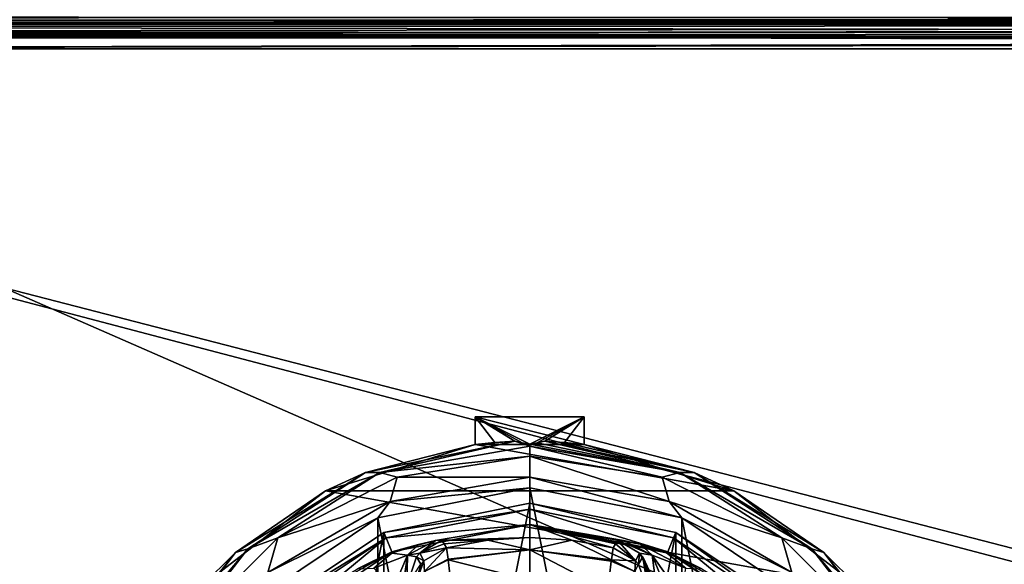
# Model space of a CAD drawing. Units: millimetres. Extents: x -200 to 200, y -145 to 285.
# Drawn here: x -136 to -73, y 95 to 130 of the extents above; entities that cross this region are included whole.
import ezdxf

# ---------------------------------------------------------------- set-up
doc = ezdxf.new("R2010")
doc.units = ezdxf.units.MM
doc.header["$LTSCALE"] = 101.851852
for name, color, linetype in [('543', 7, 'CONTINUOUS'), ('549', 7, 'CONTINUOUS'), ('551', 7, 'CONTINUOUS'), ('605', 7, 'CONTINUOUS'), ('606', 7, 'CONTINUOUS'), ('607', 7, 'CONTINUOUS'), ('608', 7, 'CONTINUOUS'), ('609', 7, 'CONTINUOUS'), ('611', 7, 'CONTINUOUS'), ('612', 7, 'CONTINUOUS'), ('623', 7, 'CONTINUOUS'), ('624', 7, 'CONTINUOUS'), ('625', 7, 'CONTINUOUS'), ('632', 7, 'CONTINUOUS'), ('633', 7, 'CONTINUOUS'), ('634', 7, 'CONTINUOUS'), ('636', 7, 'CONTINUOUS'), ('637', 7, 'CONTINUOUS'), ('638', 7, 'CONTINUOUS'), ('639', 7, 'CONTINUOUS'), ('640', 7, 'CONTINUOUS'), ('641', 7, 'CONTINUOUS'), ('642', 7, 'CONTINUOUS'), ('643', 7, 'CONTINUOUS'), ('644', 7, 'CONTINUOUS'), ('645', 7, 'CONTINUOUS'), ('646', 7, 'CONTINUOUS'), ('647', 7, 'CONTINUOUS'), ('648', 7, 'CONTINUOUS'), ('673', 7, 'CONTINUOUS'), ('674', 7, 'CONTINUOUS'), ('686', 7, 'CONTINUOUS'), ('697', 7, 'CONTINUOUS'), ('698', 7, 'CONTINUOUS'), ('699', 7, 'CONTINUOUS'), ('703', 7, 'CONTINUOUS'), ('729', 7, 'CONTINUOUS'), ('733', 7, 'CONTINUOUS'), ('754', 7, 'CONTINUOUS'), ('760', 7, 'CONTINUOUS')]:
    doc.layers.add(name, color=color, linetype=linetype)

msp = doc.modelspace()

# ---------------------------------------------------------------- linework, layer by layer
at = {"layer": '543', "color": 253, "linetype": 'Continuous', "true_color": 0xa0abb8}
for points in [[(-198, 130, -333), (198, 130, -333), (198, 130, 313), (-198, 130, -333)], [(-198, 130, 313), (-198, 130, -333), (198, 130, 313), (-198, 130, 313)]]:
    msp.add_3dface(points, dxfattribs=at)
at = {"layer": '549', "color": 253, "linetype": 'Continuous', "true_color": 0xa0abb8}
for points in [[(198, 130, -333), (-198, 130, -333), (-198, 130.268, -334), (198, 130, -333)], [(198, 130, -333), (-198, 130.268, -334), (198, 130.142, -333.74), (198, 130, -333)]]:
    msp.add_3dface(points, dxfattribs=at)
at = {"layer": '551', "color": 253, "linetype": 'Continuous', "true_color": 0xa0abb8}
for points in [[(-198, 130, 313), (198, 130, 313), (198, 130.274, 314.011), (-198, 130, 313)], [(-198, 130.142, 313.74), (-198, 130, 313), (198, 130.274, 314.011), (-198, 130.142, 313.74)]]:
    msp.add_3dface(points, dxfattribs=at)
at = {"layer": '605', "color": 168, "linetype": 'Continuous', "true_color": 0x0d121a}
for points in [[(-112.376, 97.135, 305.5), (-103, 99, 305.5), (-112.376, 51.865, 305.5), (-112.376, 97.135, 305.5)], [(-112.376, 51.865, 305.5), (-103, 99, 305.5), (-103, 50, 305.5), (-112.376, 51.865, 305.5)], [(-103, 50, 305.5), (-103, 99, 305.5), (-93.624, 97.135, 305.5), (-103, 50, 305.5)], [(-120.323, 91.825, 305.5), (-112.376, 97.135, 305.5), (-120.323, 57.175, 305.5), (-120.323, 91.825, 305.5)], [(-120.323, 57.175, 305.5), (-112.376, 97.135, 305.5), (-112.376, 51.865, 305.5), (-120.323, 57.175, 305.5)], [(-93.624, 51.865, 305.5), (-103, 50, 305.5), (-93.624, 97.135, 305.5), (-93.624, 51.865, 305.5)], [(-85.677, 91.825, 305.5), (-93.624, 51.865, 305.5), (-93.624, 97.135, 305.5), (-85.677, 91.825, 305.5)]]:
    msp.add_3dface(points, dxfattribs=at)
at = {"layer": '606', "color": 168, "linetype": 'Continuous', "true_color": 0x0d121a}
for points in [[(-103, 99, 305.5), (-112.376, 97.135, 305.5), (-103, 98.616, 316.5), (-103, 99, 305.5)], [(-103, 98.616, 316.5), (-112.376, 97.135, 305.5), (-112.229, 96.78, 316.5), (-103, 98.616, 316.5)], [(-112.376, 97.135, 305.5), (-120.323, 91.825, 305.5), (-112.229, 96.78, 316.5), (-112.376, 97.135, 305.5)], [(-112.229, 96.78, 316.5), (-120.323, 91.825, 305.5), (-120.051, 91.553, 316.5), (-112.229, 96.78, 316.5)]]:
    msp.add_3dface(points, dxfattribs=at)
at = {"layer": '607', "color": 168, "linetype": 'Continuous', "true_color": 0x0d121a}
for points in [[(-103, 98.616, 316.5), (-112.229, 96.78, 316.5), (-103, 97.65, 316.5), (-103, 98.616, 316.5)], [(-103, 98.616, 316.5), (-103, 97.65, 316.5), (-94.14, 95.887, 316.5), (-103, 98.616, 316.5)], [(-103, 98.616, 316.5), (-94.14, 95.887, 316.5), (-93.771, 96.78, 316.5), (-103, 98.616, 316.5)], [(-103, 97.65, 316.5), (-112.229, 96.78, 316.5), (-111.86, 95.887, 316.5), (-103, 97.65, 316.5)], [(-112.229, 96.78, 316.5), (-120.051, 91.553, 316.5), (-119.369, 90.87, 316.5), (-112.229, 96.78, 316.5)], [(-111.86, 95.887, 316.5), (-112.229, 96.78, 316.5), (-119.369, 90.87, 316.5), (-111.86, 95.887, 316.5)], [(-94.14, 95.887, 316.5), (-86.631, 90.87, 316.5), (-93.771, 96.78, 316.5), (-94.14, 95.887, 316.5)], [(-93.771, 96.78, 316.5), (-86.631, 90.87, 316.5), (-85.949, 91.553, 316.5), (-93.771, 96.78, 316.5)]]:
    msp.add_3dface(points, dxfattribs=at)
at = {"layer": '608', "color": 168, "linetype": 'Continuous', "true_color": 0x0d121a}
for points in [[(-103, 97.65, 316.5), (-111.86, 95.887, 316.5), (-109.045, 96.608, 323.106), (-103, 97.65, 316.5)], [(-103, 96.796, 340.944), (-103, 97.65, 316.5), (-109.045, 96.608, 323.106), (-103, 96.796, 340.944)], [(-105.695, 96.633, 340.944), (-103, 96.796, 340.944), (-109.045, 96.608, 323.106), (-105.695, 96.633, 340.944)], [(-109.045, 96.608, 323.106), (-111.86, 95.887, 316.5), (-110.15, 96.356, 320.915), (-109.045, 96.608, 323.106)], [(-110.15, 96.356, 320.915), (-111.86, 95.887, 316.5), (-111.858, 95.791, 319.075), (-110.15, 96.356, 320.915)], [(-108.642, 96.63, 325.448), (-105.695, 96.633, 340.944), (-109.045, 96.608, 323.106), (-108.642, 96.63, 325.448)], [(-108.642, 96.63, 325.448), (-108.497, 96.388, 333.173), (-105.695, 96.633, 340.944), (-108.642, 96.63, 325.448)], [(-108.35, 96.145, 340.944), (-105.695, 96.633, 340.944), (-108.497, 96.388, 333.173), (-108.35, 96.145, 340.944)], [(-111.86, 95.887, 316.5), (-119.369, 90.87, 316.5), (-116.588, 93.228, 316.846), (-111.86, 95.887, 316.5)], [(-114.064, 94.788, 317.683), (-111.86, 95.887, 316.5), (-116.588, 93.228, 316.846), (-114.064, 94.788, 317.683)], [(-111.858, 95.791, 319.075), (-111.86, 95.887, 316.5), (-114.064, 94.788, 317.683), (-111.858, 95.791, 319.075)]]:
    msp.add_3dface(points, dxfattribs=at)
at = {"layer": '609', "color": 168, "linetype": 'Continuous', "true_color": 0x0d121a}
for points in [[(-103, 96.796, 340.944), (-105.695, 96.633, 340.944), (-102.998, 96.02, 343.693), (-103, 96.796, 340.944)], [(-100.305, 96.633, 340.944), (-103, 96.796, 340.944), (-102.998, 96.02, 343.693), (-100.305, 96.633, 340.944)], [(-105.695, 96.633, 340.944), (-108.35, 96.145, 340.944), (-102.998, 96.02, 343.693), (-105.695, 96.633, 340.944)], [(-102.998, 96.02, 343.693), (-108.35, 96.145, 340.944), (-108.248, 95.412, 343.62), (-102.998, 96.02, 343.693)], [(-97.758, 95.366, 343.704), (-100.305, 96.633, 340.944), (-102.998, 96.02, 343.693), (-97.758, 95.366, 343.704)], [(-97.65, 96.145, 340.944), (-100.305, 96.633, 340.944), (-97.758, 95.366, 343.704), (-97.65, 96.145, 340.944)], [(-108.243, 95.372, 343.693), (-102.998, 96.02, 343.693), (-108.248, 95.412, 343.62), (-108.243, 95.372, 343.693)], [(-102.998, 96.02, 343.693), (-108.243, 95.372, 343.693), (-103.002, 94.058, 345.773), (-102.998, 96.02, 343.693)], [(-97.994, 93.407, 345.773), (-102.998, 96.02, 343.693), (-103.002, 94.058, 345.773), (-97.994, 93.407, 345.773)], [(-97.758, 95.366, 343.704), (-102.998, 96.02, 343.693), (-97.769, 95.277, 343.853), (-97.758, 95.366, 343.704)], [(-97.769, 95.277, 343.853), (-102.998, 96.02, 343.693), (-97.994, 93.407, 345.773), (-97.769, 95.277, 343.853)], [(-108.243, 95.372, 343.693), (-108.026, 93.575, 345.66), (-103.002, 94.058, 345.773), (-108.243, 95.372, 343.693)]]:
    msp.add_3dface(points, dxfattribs=at)
at = {"layer": '611', "color": 168, "linetype": 'Continuous', "true_color": 0x0d121a}
for points in [[(-93.624, 97.135, 305.5), (-103, 99, 305.5), (-93.771, 96.78, 316.5), (-93.624, 97.135, 305.5)], [(-103, 99, 305.5), (-103, 98.616, 316.5), (-93.771, 96.78, 316.5), (-103, 99, 305.5)], [(-93.624, 97.135, 305.5), (-93.771, 96.78, 316.5), (-85.949, 91.553, 316.5), (-93.624, 97.135, 305.5)], [(-85.677, 91.825, 305.5), (-93.624, 97.135, 305.5), (-85.949, 91.553, 316.5), (-85.677, 91.825, 305.5)]]:
    msp.add_3dface(points, dxfattribs=at)
at = {"layer": '612', "color": 168, "linetype": 'Continuous', "true_color": 0x0d121a}
for points in [[(-94.14, 95.887, 316.5), (-103, 97.65, 316.5), (-94.207, 95.816, 319.129), (-94.14, 95.887, 316.5)], [(-103, 97.65, 316.5), (-103, 96.796, 340.944), (-100.305, 96.633, 340.944), (-103, 97.65, 316.5)], [(-103, 97.65, 316.5), (-100.305, 96.633, 340.944), (-97.65, 96.145, 340.944), (-103, 97.65, 316.5)], [(-103, 97.65, 316.5), (-97.65, 96.145, 340.944), (-97.503, 96.388, 333.173), (-103, 97.65, 316.5)], [(-94.207, 95.816, 319.129), (-103, 97.65, 316.5), (-95.911, 96.373, 321.004), (-94.207, 95.816, 319.129)], [(-95.911, 96.373, 321.004), (-103, 97.65, 316.5), (-96.972, 96.611, 323.157), (-95.911, 96.373, 321.004)], [(-96.972, 96.611, 323.157), (-103, 97.65, 316.5), (-97.358, 96.63, 325.448), (-96.972, 96.611, 323.157)], [(-97.358, 96.63, 325.448), (-103, 97.65, 316.5), (-97.503, 96.388, 333.173), (-97.358, 96.63, 325.448)], [(-91.947, 94.794, 317.688), (-94.14, 95.887, 316.5), (-94.207, 95.816, 319.129), (-91.947, 94.794, 317.688)], [(-86.631, 90.87, 316.5), (-94.14, 95.887, 316.5), (-87.032, 91.256, 316.605), (-86.631, 90.87, 316.5)], [(-87.032, 91.256, 316.605), (-94.14, 95.887, 316.5), (-89.313, 93.157, 316.828), (-87.032, 91.256, 316.605)], [(-89.313, 93.157, 316.828), (-94.14, 95.887, 316.5), (-91.947, 94.794, 317.688), (-89.313, 93.157, 316.828)]]:
    msp.add_3dface(points, dxfattribs=at)
at = {"layer": '623', "color": 168, "linetype": 'Continuous', "true_color": 0x0d121a}
for points in [[(-108.35, 96.145, 340.944), (-109.796, 95.308, 340.943), (-109.755, 94.626, 343.308), (-108.35, 96.145, 340.944)], [(-108.248, 95.412, 343.62), (-108.35, 96.145, 340.944), (-109.755, 94.626, 343.308), (-108.248, 95.412, 343.62)], [(-110.612, 93.012, 341.919), (-109.796, 95.308, 340.943), (-109.992, 95.082, 340.939), (-110.612, 93.012, 341.919)], [(-109.796, 95.308, 340.943), (-110.612, 93.012, 341.919), (-109.755, 94.626, 343.308), (-109.796, 95.308, 340.943)], [(-108.243, 95.372, 343.693), (-108.248, 95.412, 343.62), (-109.755, 94.626, 343.308), (-108.243, 95.372, 343.693)], [(-108.026, 93.575, 345.66), (-108.243, 95.372, 343.693), (-109.755, 94.626, 343.308), (-108.026, 93.575, 345.66)]]:
    msp.add_3dface(points, dxfattribs=at)
at = {"layer": '624', "color": 168, "linetype": 'Continuous', "true_color": 0x0d121a}
for points in [[(-108.497, 96.388, 333.173), (-108.642, 96.63, 325.448), (-110.058, 95.807, 325.446), (-108.497, 96.388, 333.173)], [(-108.35, 96.145, 340.944), (-108.497, 96.388, 333.173), (-110.058, 95.807, 325.446), (-108.35, 96.145, 340.944)], [(-108.35, 96.145, 340.944), (-110.058, 95.807, 325.446), (-109.796, 95.308, 340.943), (-108.35, 96.145, 340.944)], [(-110.269, 95.564, 325.442), (-110.901, 93.724, 325.395), (-109.992, 95.082, 340.939), (-110.269, 95.564, 325.442)], [(-110.058, 95.807, 325.446), (-110.269, 95.564, 325.442), (-109.796, 95.308, 340.943), (-110.058, 95.807, 325.446)], [(-109.796, 95.308, 340.943), (-110.269, 95.564, 325.442), (-109.992, 95.082, 340.939), (-109.796, 95.308, 340.943)]]:
    msp.add_3dface(points, dxfattribs=at)
at = {"layer": '625', "color": 168, "linetype": 'Continuous', "true_color": 0x0d121a}
for points in [[(-110.15, 96.356, 320.915), (-111.858, 95.791, 319.075), (-110.856, 95.677, 322.286), (-110.15, 96.356, 320.915)], [(-109.045, 96.608, 323.106), (-110.15, 96.356, 320.915), (-110.856, 95.677, 322.286), (-109.045, 96.608, 323.106)], [(-110.058, 95.807, 325.446), (-109.045, 96.608, 323.106), (-110.856, 95.677, 322.286), (-110.058, 95.807, 325.446)], [(-108.642, 96.63, 325.448), (-109.045, 96.608, 323.106), (-110.058, 95.807, 325.446), (-108.642, 96.63, 325.448)], [(-111.858, 95.791, 319.075), (-114.064, 94.788, 317.683), (-113.017, 94.832, 319.831), (-111.858, 95.791, 319.075)], [(-110.856, 95.677, 322.286), (-111.858, 95.791, 319.075), (-113.017, 94.832, 319.831), (-110.856, 95.677, 322.286)], [(-111.779, 93.506, 322.373), (-110.856, 95.677, 322.286), (-113.017, 94.832, 319.831), (-111.779, 93.506, 322.373)], [(-111.779, 93.506, 322.373), (-111.136, 93.716, 323.834), (-110.856, 95.677, 322.286), (-111.779, 93.506, 322.373)], [(-111.136, 93.716, 323.834), (-110.901, 93.724, 325.395), (-110.856, 95.677, 322.286), (-111.136, 93.716, 323.834)], [(-110.856, 95.677, 322.286), (-110.901, 93.724, 325.395), (-110.269, 95.564, 325.442), (-110.856, 95.677, 322.286)], [(-110.058, 95.807, 325.446), (-110.856, 95.677, 322.286), (-110.269, 95.564, 325.442), (-110.058, 95.807, 325.446)]]:
    msp.add_3dface(points, dxfattribs=at)
at = {"layer": '632', "color": 168, "linetype": 'Continuous', "true_color": 0x0d121a}
for points in [[(-96.972, 96.611, 323.157), (-97.358, 96.63, 325.448), (-95.144, 95.677, 322.287), (-96.972, 96.611, 323.157)], [(-97.358, 96.63, 325.448), (-95.942, 95.807, 325.446), (-95.144, 95.677, 322.287), (-97.358, 96.63, 325.448)], [(-95.911, 96.373, 321.004), (-96.972, 96.611, 323.157), (-95.144, 95.677, 322.287), (-95.911, 96.373, 321.004)], [(-94.207, 95.816, 319.129), (-95.911, 96.373, 321.004), (-92.983, 94.832, 319.832), (-94.207, 95.816, 319.129)], [(-92.983, 94.832, 319.832), (-95.911, 96.373, 321.004), (-95.144, 95.677, 322.287), (-92.983, 94.832, 319.832)], [(-94.874, 93.718, 323.868), (-95.942, 95.807, 325.446), (-95.731, 95.564, 325.442), (-94.874, 93.718, 323.868)], [(-95.942, 95.807, 325.446), (-94.874, 93.718, 323.868), (-95.144, 95.677, 322.287), (-95.942, 95.807, 325.446)], [(-95.099, 93.724, 325.395), (-94.874, 93.718, 323.868), (-95.731, 95.564, 325.442), (-95.099, 93.724, 325.395)], [(-94.874, 93.718, 323.868), (-94.257, 93.52, 322.433), (-95.144, 95.677, 322.287), (-94.874, 93.718, 323.868)], [(-94.257, 93.52, 322.433), (-93.267, 93.044, 321.183), (-95.144, 95.677, 322.287), (-94.257, 93.52, 322.433)], [(-93.267, 93.044, 321.183), (-92.983, 94.832, 319.832), (-95.144, 95.677, 322.287), (-93.267, 93.044, 321.183)], [(-91.947, 94.794, 317.688), (-94.207, 95.816, 319.129), (-92.983, 94.832, 319.832), (-91.947, 94.794, 317.688)]]:
    msp.add_3dface(points, dxfattribs=at)
at = {"layer": '633', "color": 168, "linetype": 'Continuous', "true_color": 0x0d121a}
for points in [[(-97.503, 96.388, 333.173), (-97.65, 96.145, 340.944), (-96.204, 95.308, 340.943), (-97.503, 96.388, 333.173)], [(-97.358, 96.63, 325.448), (-97.503, 96.388, 333.173), (-96.204, 95.308, 340.943), (-97.358, 96.63, 325.448)], [(-97.358, 96.63, 325.448), (-96.204, 95.308, 340.943), (-95.942, 95.807, 325.446), (-97.358, 96.63, 325.448)], [(-96.204, 95.308, 340.943), (-96.008, 95.082, 340.939), (-95.942, 95.807, 325.446), (-96.204, 95.308, 340.943)], [(-95.942, 95.807, 325.446), (-96.008, 95.082, 340.939), (-95.731, 95.564, 325.442), (-95.942, 95.807, 325.446)], [(-96.008, 95.082, 340.939), (-95.37, 93.234, 340.892), (-95.731, 95.564, 325.442), (-96.008, 95.082, 340.939)], [(-95.234, 93.48, 333.12), (-95.099, 93.724, 325.395), (-95.731, 95.564, 325.442), (-95.234, 93.48, 333.12)], [(-95.37, 93.234, 340.892), (-95.234, 93.48, 333.12), (-95.731, 95.564, 325.442), (-95.37, 93.234, 340.892)]]:
    msp.add_3dface(points, dxfattribs=at)
at = {"layer": '634', "color": 168, "linetype": 'Continuous', "true_color": 0x0d121a}
for points in [[(-97.65, 96.145, 340.944), (-97.758, 95.366, 343.704), (-96.204, 95.308, 340.943), (-97.65, 96.145, 340.944)], [(-97.769, 95.277, 343.853), (-97.994, 93.407, 345.773), (-96.245, 94.626, 343.308), (-97.769, 95.277, 343.853)], [(-97.758, 95.366, 343.704), (-97.769, 95.277, 343.853), (-96.245, 94.626, 343.308), (-97.758, 95.366, 343.704)], [(-96.204, 95.308, 340.943), (-97.758, 95.366, 343.704), (-96.245, 94.626, 343.308), (-96.204, 95.308, 340.943)], [(-96.204, 95.308, 340.943), (-96.245, 94.626, 343.308), (-96.008, 95.082, 340.939), (-96.204, 95.308, 340.943)], [(-96.245, 94.626, 343.308), (-95.37, 93.234, 340.892), (-96.008, 95.082, 340.939), (-96.245, 94.626, 343.308)]]:
    msp.add_3dface(points, dxfattribs=at)
at = {"layer": '636', "color": 244, "linetype": 'Continuous', "true_color": 0xa81325}
for points in [[(-106.5, 102.784, 296), (-106.5, 104.562, 296), (-99.5, 102.784, 296), (-106.5, 102.784, 296)], [(-99.5, 102.784, 296), (-106.5, 104.562, 296), (-99.5, 104.562, 296), (-99.5, 102.784, 296)], [(-116.116, 99.802, 296), (-106.5, 102.784, 296), (-89.884, 99.802, 296), (-116.116, 99.802, 296)], [(-89.884, 99.802, 296), (-106.5, 102.784, 296), (-99.5, 102.784, 296), (-89.884, 99.802, 296)], [(-124.094, 93.664, 296), (-116.116, 99.802, 296), (-81.906, 93.664, 296), (-124.094, 93.664, 296)], [(-81.906, 93.664, 296), (-116.116, 99.802, 296), (-89.884, 99.802, 296), (-81.906, 93.664, 296)]]:
    msp.add_3dface(points, dxfattribs=at)
at = {"layer": '637', "color": 244, "linetype": 'Continuous', "true_color": 0xa81325}
for points in [[(-106.5, 102.784, 296), (-116.116, 99.802, 296), (-113.551, 100.975, 302), (-106.5, 102.784, 296)], [(-103.967, 102.984, 302), (-106.5, 102.784, 296), (-113.551, 100.975, 302), (-103.967, 102.984, 302)], [(-106.5, 102.784, 296), (-103.967, 102.984, 302), (-105.237, 102.912, 298.993), (-106.5, 102.784, 296)], [(-102.033, 102.984, 302), (-92.449, 100.975, 302), (-100.763, 102.912, 298.993), (-102.033, 102.984, 302)], [(-92.449, 100.975, 302), (-99.5, 102.784, 296), (-100.763, 102.912, 298.993), (-92.449, 100.975, 302)], [(-89.884, 99.802, 296), (-99.5, 102.784, 296), (-92.449, 100.975, 302), (-89.884, 99.802, 296)], [(-113.551, 100.975, 302), (-116.116, 99.802, 296), (-121.889, 95.841, 302), (-113.551, 100.975, 302)], [(-84.111, 95.841, 302), (-89.884, 99.802, 296), (-92.449, 100.975, 302), (-84.111, 95.841, 302)], [(-116.116, 99.802, 296), (-124.094, 93.664, 296), (-121.889, 95.841, 302), (-116.116, 99.802, 296)], [(-81.906, 93.664, 296), (-89.884, 99.802, 296), (-84.111, 95.841, 302), (-81.906, 93.664, 296)], [(-121.889, 95.841, 302), (-124.094, 93.664, 296), (-127.998, 88.188, 302), (-121.889, 95.841, 302)], [(-78.002, 88.188, 302), (-81.906, 93.664, 296), (-84.111, 95.841, 302), (-78.002, 88.188, 302)]]:
    msp.add_3dface(points, dxfattribs=at)
at = {"layer": '638', "color": 244, "linetype": 'Continuous', "true_color": 0xa81325}
for points in [[(-103.967, 102.984, 302), (-113.551, 100.975, 302), (-112.638, 100.979, 305.674), (-103.967, 102.984, 302)], [(-103, 102.679, 305.674), (-103.967, 102.984, 302), (-112.638, 100.979, 305.674), (-103, 102.679, 305.674)], [(-103.967, 102.984, 302), (-103, 102.679, 305.674), (-103.483, 102.895, 303.148), (-103.967, 102.984, 302)], [(-103, 102.679, 305.674), (-103, 102.8, 304.292), (-103.483, 102.895, 303.148), (-103, 102.679, 305.674)], [(-113.551, 100.975, 302), (-121.889, 95.841, 302), (-121.113, 96.086, 305.674), (-113.551, 100.975, 302)], [(-112.638, 100.979, 305.674), (-113.551, 100.975, 302), (-121.113, 96.086, 305.674), (-112.638, 100.979, 305.674)], [(-121.889, 95.841, 302), (-127.998, 88.188, 302), (-127.403, 88.589, 305.674), (-121.889, 95.841, 302)], [(-121.113, 96.086, 305.674), (-121.889, 95.841, 302), (-127.403, 88.589, 305.674), (-121.113, 96.086, 305.674)]]:
    msp.add_3dface(points, dxfattribs=at)
at = {"layer": '639', "color": 244, "linetype": 'Continuous', "true_color": 0xa81325}
for points in [[(-103, 102.679, 305.674), (-112.638, 100.979, 305.674), (-103, 102.037, 306.975), (-103, 102.679, 305.674)], [(-103, 102.037, 306.975), (-112.638, 100.979, 305.674), (-111.51, 100.69, 306.975), (-103, 102.037, 306.975)], [(-103, 102.037, 306.975), (-111.51, 100.69, 306.975), (-103, 100.686, 307.5), (-103, 102.037, 306.975)], [(-112.638, 100.979, 305.674), (-121.113, 96.086, 305.674), (-119.186, 96.778, 306.975), (-112.638, 100.979, 305.674)], [(-111.51, 100.69, 306.975), (-112.638, 100.979, 305.674), (-119.186, 96.778, 306.975), (-111.51, 100.69, 306.975)], [(-111.51, 100.69, 306.975), (-119.186, 96.778, 306.975), (-111.956, 99.107, 307.5), (-111.51, 100.69, 306.975)], [(-103, 100.686, 307.5), (-111.51, 100.69, 306.975), (-111.956, 99.107, 307.5), (-103, 100.686, 307.5)], [(-111.956, 99.107, 307.5), (-119.186, 96.778, 306.975), (-119.832, 94.56, 307.5), (-111.956, 99.107, 307.5)], [(-119.186, 96.778, 306.975), (-121.113, 96.086, 305.674), (-125.278, 90.686, 306.975), (-119.186, 96.778, 306.975)], [(-119.186, 96.778, 306.975), (-125.278, 90.686, 306.975), (-119.832, 94.56, 307.5), (-119.186, 96.778, 306.975)], [(-121.113, 96.086, 305.674), (-127.403, 88.589, 305.674), (-125.278, 90.686, 306.975), (-121.113, 96.086, 305.674)]]:
    msp.add_3dface(points, dxfattribs=at)
at = {"layer": '640', "color": 244, "linetype": 'Continuous', "true_color": 0xa81325}
for points in [[(-103, 100.686, 307.5), (-111.956, 99.107, 307.5), (-103, 100, 307.5), (-103, 100.686, 307.5)], [(-103, 100.686, 307.5), (-103, 100, 307.5), (-93.242, 98.059, 307.5), (-103, 100.686, 307.5)], [(-103, 100.686, 307.5), (-93.242, 98.059, 307.5), (-94.044, 99.107, 307.5), (-103, 100.686, 307.5)], [(-103, 100, 307.5), (-111.956, 99.107, 307.5), (-112.758, 98.059, 307.5), (-103, 100, 307.5)], [(-111.956, 99.107, 307.5), (-119.832, 94.56, 307.5), (-112.758, 98.059, 307.5), (-111.956, 99.107, 307.5)], [(-94.044, 99.107, 307.5), (-93.242, 98.059, 307.5), (-86.168, 94.56, 307.5), (-94.044, 99.107, 307.5)], [(-112.758, 98.059, 307.5), (-119.832, 94.56, 307.5), (-121.031, 92.531, 307.5), (-112.758, 98.059, 307.5)], [(-93.242, 98.059, 307.5), (-84.969, 92.531, 307.5), (-86.168, 94.56, 307.5), (-93.242, 98.059, 307.5)]]:
    msp.add_3dface(points, dxfattribs=at)
at = {"layer": '641', "color": 244, "linetype": 'Continuous', "true_color": 0xa81325}
for points in [[(-103, 100, 307.5), (-112.758, 98.059, 307.5), (-103, 100, 298), (-103, 100, 307.5)], [(-103, 100, 298), (-112.758, 98.059, 307.5), (-112.758, 98.059, 298), (-103, 100, 298)], [(-112.758, 98.059, 307.5), (-121.031, 92.531, 307.5), (-112.758, 98.059, 298), (-112.758, 98.059, 307.5)], [(-112.758, 98.059, 298), (-121.031, 92.531, 307.5), (-121.031, 92.531, 298), (-112.758, 98.059, 298)]]:
    msp.add_3dface(points, dxfattribs=at)
at = {"layer": '642', "color": 244, "linetype": 'Continuous', "true_color": 0xa81325}
for points in [[(-103, 100, 298), (-112.758, 98.059, 298), (-103, 49, 298), (-103, 100, 298)], [(-103, 100, 298), (-103, 49, 298), (-93.242, 50.941, 298), (-103, 100, 298)], [(-93.242, 98.059, 298), (-103, 100, 298), (-93.242, 50.941, 298), (-93.242, 98.059, 298)], [(-112.758, 98.059, 298), (-121.031, 92.531, 298), (-112.758, 50.941, 298), (-112.758, 98.059, 298)], [(-112.758, 98.059, 298), (-112.758, 50.941, 298), (-103, 49, 298), (-112.758, 98.059, 298)], [(-84.969, 92.531, 298), (-93.242, 98.059, 298), (-84.969, 56.469, 298), (-84.969, 92.531, 298)], [(-84.969, 56.469, 298), (-93.242, 98.059, 298), (-93.242, 50.941, 298), (-84.969, 56.469, 298)]]:
    msp.add_3dface(points, dxfattribs=at)
at = {"layer": '643', "color": 244, "linetype": 'Continuous', "true_color": 0xa81325}
for points in [[(-103, 102.8, 304.292), (-93.362, 100.979, 305.674), (-102.517, 102.895, 303.148), (-103, 102.8, 304.292)], [(-103, 102.8, 304.292), (-103, 102.679, 305.674), (-93.362, 100.979, 305.674), (-103, 102.8, 304.292)], [(-93.362, 100.979, 305.674), (-102.033, 102.984, 302), (-102.517, 102.895, 303.148), (-93.362, 100.979, 305.674)], [(-92.449, 100.975, 302), (-102.033, 102.984, 302), (-93.362, 100.979, 305.674), (-92.449, 100.975, 302)], [(-84.887, 96.086, 305.674), (-92.449, 100.975, 302), (-93.362, 100.979, 305.674), (-84.887, 96.086, 305.674)], [(-84.111, 95.841, 302), (-92.449, 100.975, 302), (-84.887, 96.086, 305.674), (-84.111, 95.841, 302)], [(-78.597, 88.589, 305.674), (-84.111, 95.841, 302), (-84.887, 96.086, 305.674), (-78.597, 88.589, 305.674)], [(-78.002, 88.188, 302), (-84.111, 95.841, 302), (-78.597, 88.589, 305.674), (-78.002, 88.188, 302)]]:
    msp.add_3dface(points, dxfattribs=at)
at = {"layer": '644', "color": 244, "linetype": 'Continuous', "true_color": 0xa81325}
for points in [[(-103, 102.679, 305.674), (-103, 102.037, 306.975), (-94.49, 100.69, 306.975), (-103, 102.679, 305.674)], [(-93.362, 100.979, 305.674), (-103, 102.679, 305.674), (-94.49, 100.69, 306.975), (-93.362, 100.979, 305.674)], [(-103, 102.037, 306.975), (-103, 100.686, 307.5), (-94.044, 99.107, 307.5), (-103, 102.037, 306.975)], [(-103, 102.037, 306.975), (-94.044, 99.107, 307.5), (-94.49, 100.69, 306.975), (-103, 102.037, 306.975)], [(-86.814, 96.778, 306.975), (-93.362, 100.979, 305.674), (-94.49, 100.69, 306.975), (-86.814, 96.778, 306.975)], [(-94.044, 99.107, 307.5), (-86.814, 96.778, 306.975), (-94.49, 100.69, 306.975), (-94.044, 99.107, 307.5)], [(-84.887, 96.086, 305.674), (-93.362, 100.979, 305.674), (-86.814, 96.778, 306.975), (-84.887, 96.086, 305.674)], [(-94.044, 99.107, 307.5), (-86.168, 94.56, 307.5), (-86.814, 96.778, 306.975), (-94.044, 99.107, 307.5)], [(-86.168, 94.56, 307.5), (-80.722, 90.686, 306.975), (-86.814, 96.778, 306.975), (-86.168, 94.56, 307.5)], [(-80.722, 90.686, 306.975), (-84.887, 96.086, 305.674), (-86.814, 96.778, 306.975), (-80.722, 90.686, 306.975)], [(-78.597, 88.589, 305.674), (-84.887, 96.086, 305.674), (-80.722, 90.686, 306.975), (-78.597, 88.589, 305.674)]]:
    msp.add_3dface(points, dxfattribs=at)
at = {"layer": '645', "color": 244, "linetype": 'Continuous', "true_color": 0xa81325}
for points in [[(-93.242, 98.059, 307.5), (-103, 100, 307.5), (-93.242, 98.059, 298), (-93.242, 98.059, 307.5)], [(-103, 100, 307.5), (-103, 100, 298), (-93.242, 98.059, 298), (-103, 100, 307.5)], [(-84.969, 92.531, 307.5), (-93.242, 98.059, 307.5), (-84.969, 92.531, 298), (-84.969, 92.531, 307.5)], [(-93.242, 98.059, 307.5), (-93.242, 98.059, 298), (-84.969, 92.531, 298), (-93.242, 98.059, 307.5)]]:
    msp.add_3dface(points, dxfattribs=at)
at = {"layer": '646', "color": 244, "linetype": 'Continuous', "true_color": 0xa81325}
for points in [[(-106.5, 104.562, 296), (-106.5, 102.784, 296), (-105.237, 102.912, 298.993), (-106.5, 104.562, 296)], [(-103.967, 102.984, 302), (-106.5, 104.562, 296), (-105.237, 102.912, 298.993), (-103.967, 102.984, 302)], [(-106.5, 104.562, 296), (-103.967, 102.984, 302), (-103.483, 102.895, 303.148), (-106.5, 104.562, 296)], [(-103, 102.8, 304.292), (-106.5, 104.562, 296), (-103.483, 102.895, 303.148), (-103, 102.8, 304.292)]]:
    msp.add_3dface(points, dxfattribs=at)
at = {"layer": '647', "color": 244, "linetype": 'Continuous', "true_color": 0xa81325}
for points in [[(-99.5, 104.562, 296), (-103, 102.8, 304.292), (-102.517, 102.895, 303.148), (-99.5, 104.562, 296)], [(-102.033, 102.984, 302), (-99.5, 104.562, 296), (-102.517, 102.895, 303.148), (-102.033, 102.984, 302)], [(-99.5, 104.562, 296), (-102.033, 102.984, 302), (-100.763, 102.912, 298.993), (-99.5, 104.562, 296)], [(-99.5, 102.784, 296), (-99.5, 104.562, 296), (-100.763, 102.912, 298.993), (-99.5, 102.784, 296)]]:
    msp.add_3dface(points, dxfattribs=at)
at = {"layer": '648', "color": 244, "linetype": 'Continuous', "true_color": 0xa81325}
msp.add_3dface([(-99.5, 104.562, 296), (-106.5, 104.562, 296), (-103, 102.8, 304.292), (-99.5, 104.562, 296)], dxfattribs=at)
at = {"layer": '673', "color": 253, "linetype": 'Continuous', "true_color": 0xa0abb8}
for points in [[(194, 130, 265), (-194, 130, 265), (-197.2, 130, 268.2), (194, 130, 265)], [(197.2, 130, 268.2), (194, 130, 265), (-197.2, 130, 268.2), (197.2, 130, 268.2)], [(-179.2, 130, -323.2), (-176, 130, -320), (179.2, 130, -323.2), (-179.2, 130, -323.2)], [(-176, 130, -320), (176, 130, -320), (179.2, 130, -323.2), (-176, 130, -320)]]:
    msp.add_3dface(points, dxfattribs=at)
at = {"layer": '674', "color": 253, "linetype": 'Continuous', "true_color": 0xa0abb8}
for points in [[(-195, 25, 270), (195, 25, 270), (-197.2, 128.2, 270), (-195, 25, 270)], [(-197.2, 128.2, 270), (195, 25, 270), (197.2, 128.2, 270), (-197.2, 128.2, 270)]]:
    msp.add_3dface(points, dxfattribs=at)
at = {"layer": '686', "color": 253, "linetype": 'Continuous', "true_color": 0xa0abb8}
for points in [[(197.2, 130, 268.2), (-197.2, 130, 268.2), (-197.2, 129.759, 269.1), (197.2, 130, 268.2)], [(197.2, 130, 268.2), (-197.2, 129.759, 269.1), (197.2, 129.753, 269.11), (197.2, 130, 268.2)], [(-197.2, 129.759, 269.1), (-197.2, 129.099, 269.759), (197.2, 129.753, 269.11), (-197.2, 129.759, 269.1)], [(197.2, 129.753, 269.11), (-197.2, 129.099, 269.759), (197.2, 129.614, 269.314), (197.2, 129.753, 269.11)], [(197.2, 129.614, 269.314), (-197.2, 129.099, 269.759), (197.2, 129.081, 269.77), (197.2, 129.614, 269.314)], [(-197.2, 129.099, 269.759), (-197.2, 128.2, 270), (197.2, 129.081, 269.77), (-197.2, 129.099, 269.759)], [(197.2, 129.081, 269.77), (-197.2, 128.2, 270), (197.2, 128.899, 269.859), (197.2, 129.081, 269.77)], [(-197.2, 128.2, 270), (197.2, 128.2, 270), (197.2, 128.899, 269.859), (-197.2, 128.2, 270)]]:
    msp.add_3dface(points, dxfattribs=at)
at = {"layer": '697', "color": 253, "linetype": 'Continuous', "true_color": 0xa0abb8}
for points in [[(-196.2, 130, 270.2), (196.2, 130, 270.2), (-196.2, 25, 270.2), (-196.2, 130, 270.2)], [(-196.2, 25, 270.2), (196.2, 130, 270.2), (-195, 25, 270.2), (-196.2, 25, 270.2)], [(-195, 25, 270.2), (196.2, 130, 270.2), (195, 25, 270.2), (-195, 25, 270.2)]]:
    msp.add_3dface(points, dxfattribs=at)
at = {"layer": '698', "color": 253, "linetype": 'Continuous', "true_color": 0xa0abb8}
for points in [[(196.2, 128.2, 296), (-196.2, 128.2, 296), (196.2, 26.8, 296), (196.2, 128.2, 296)], [(196.2, 26.8, 296), (-196.2, 128.2, 296), (-196.2, 26.8, 296), (196.2, 26.8, 296)]]:
    msp.add_3dface(points, dxfattribs=at)
at = {"layer": '699', "color": 253, "linetype": 'Continuous', "true_color": 0xa0abb8}
for points in [[(196.2, 130, 270.2), (-196.2, 130, 270.2), (196.2, 130, 294.2), (196.2, 130, 270.2)], [(196.2, 130, 294.2), (-196.2, 130, 270.2), (-196.2, 130, 294.2), (196.2, 130, 294.2)]]:
    msp.add_3dface(points, dxfattribs=at)
at = {"layer": '703', "color": 253, "linetype": 'Continuous', "true_color": 0xa0abb8}
for points in [[(196.2, 130, 294.2), (-196.2, 130, 294.2), (-196.2, 129.753, 295.11), (196.2, 130, 294.2)], [(196.2, 129.942, 294.652), (196.2, 130, 294.2), (-196.2, 129.753, 295.11), (196.2, 129.942, 294.652)], [(196.2, 129.77, 295.081), (196.2, 129.942, 294.652), (-196.2, 129.753, 295.11), (196.2, 129.77, 295.081)], [(196.2, 129.11, 295.753), (196.2, 129.77, 295.081), (-196.2, 129.614, 295.314), (196.2, 129.11, 295.753)], [(-196.2, 129.614, 295.314), (196.2, 129.77, 295.081), (-196.2, 129.753, 295.11), (-196.2, 129.614, 295.314)], [(-196.2, 129.081, 295.77), (196.2, 129.11, 295.753), (-196.2, 129.614, 295.314), (-196.2, 129.081, 295.77)], [(196.2, 128.865, 295.873), (196.2, 129.11, 295.753), (-196.2, 128.899, 295.859), (196.2, 128.865, 295.873)], [(-196.2, 128.899, 295.859), (196.2, 129.11, 295.753), (-196.2, 129.081, 295.77), (-196.2, 128.899, 295.859)], [(-196.2, 128.2, 296), (196.2, 128.865, 295.873), (-196.2, 128.899, 295.859), (-196.2, 128.2, 296)], [(-196.2, 128.2, 296), (196.2, 128.2, 296), (196.2, 128.865, 295.873), (-196.2, 128.2, 296)]]:
    msp.add_3dface(points, dxfattribs=at)
at = {"layer": '729', "color": 253, "linetype": 'Continuous', "true_color": 0xa0abb8}
for points in [[(-179.2, 128.2, -325), (179.2, 128.2, -325), (-179.2, -23.2, -325), (-179.2, 128.2, -325)], [(-179.2, -23.2, -325), (179.2, 128.2, -325), (179.2, -23.2, -325), (-179.2, -23.2, -325)]]:
    msp.add_3dface(points, dxfattribs=at)
at = {"layer": '733', "color": 253, "linetype": 'Continuous', "true_color": 0xa0abb8}
for points in [[(-179.2, 130, -323.2), (179.2, 130, -323.2), (179.2, 129.873, -323.865), (-179.2, 130, -323.2)], [(-179.2, 129.859, -323.899), (-179.2, 130, -323.2), (179.2, 129.873, -323.865), (-179.2, 129.859, -323.899)], [(179.2, 129.753, -324.11), (-179.2, 129.859, -323.899), (179.2, 129.873, -323.865), (179.2, 129.753, -324.11)], [(-179.2, 129.77, -324.081), (-179.2, 129.859, -323.899), (179.2, 129.753, -324.11), (-179.2, 129.77, -324.081)], [(-179.2, 129.314, -324.614), (-179.2, 129.77, -324.081), (179.2, 129.753, -324.11), (-179.2, 129.314, -324.614)], [(179.2, 129.081, -324.77), (-179.2, 129.314, -324.614), (179.2, 129.753, -324.11), (179.2, 129.081, -324.77)], [(-179.2, 129.11, -324.753), (-179.2, 129.314, -324.614), (179.2, 129.081, -324.77), (-179.2, 129.11, -324.753)], [(179.2, 128.2, -325), (-179.2, 128.2, -325), (-179.2, 129.11, -324.753), (179.2, 128.2, -325)], [(179.2, 128.2, -325), (-179.2, 129.11, -324.753), (179.2, 128.652, -324.942), (179.2, 128.2, -325)], [(179.2, 128.652, -324.942), (-179.2, 129.11, -324.753), (179.2, 129.081, -324.77), (179.2, 128.652, -324.942)]]:
    msp.add_3dface(points, dxfattribs=at)
at = {"layer": '754', "color": 253, "linetype": 'Continuous', "true_color": 0xa0abb8}
for points in [[(-194, 130, 265), (194, 130, 265), (-194, -50, 265), (-194, 130, 265)], [(-194, -50, 265), (194, 130, 265), (194, -50, 265), (-194, -50, 265)]]:
    msp.add_3dface(points, dxfattribs=at)
at = {"layer": '760', "color": 253, "linetype": 'Continuous', "true_color": 0xa0abb8}
for points in [[(176, 130, -320), (-176, 130, -320), (176, -24, -320), (176, 130, -320)], [(-176, 130, -320), (-176, -24, -320), (176, -24, -320), (-176, 130, -320)]]:
    msp.add_3dface(points, dxfattribs=at)

doc.saveas('drawing.dxf')
